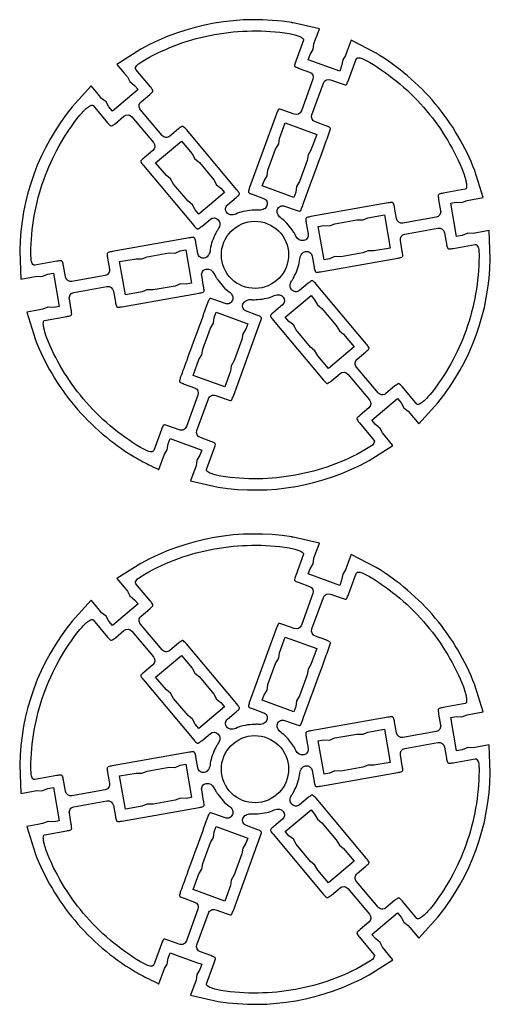
# Model space of a CAD drawing. Units: metres. Extents: x -4 to 551, y 14 to 624.
# Drawn here: x 8 to 50, y 157 to 245 of the extents above; entities that cross this region are included whole.
import ezdxf

# ---------------------------------------------------------------- set-up
doc = ezdxf.new("R2010")
doc.units = ezdxf.units.M

msp = doc.modelspace()

# ---------------------------------------------------------------- linework, layer by layer
for points in [[(49.426921, 225.828475), (48.011222, 225.576953), (47.551581, 225.595203), (47.027469, 225.401453), (46.536844, 225.316589), (46.017923, 228.263189), (46.504585, 228.3484), (47.014284, 228.331761), (47.490146, 228.521745), (48.91127, 228.766802), (48.157618, 231.1529), (48.160814, 231.166597, 0.041579), (46.655982, 234.281256, 0.04126), (44.642965, 237.127018, 0.041244), (42.18811, 239.605681, 0.041596), (39.382156, 241.628594), (37.163179, 242.785137), (36.810899, 241.839573), (36.661025, 241.427388), (36.415271, 241.03757), (36.319173, 240.486902), (36.150748, 240.02243), (33.339023, 241.045139), (33.507794, 241.513574), (33.772869, 241.941637), (33.851455, 242.451906), (33.999173, 242.862282), (34.130148, 243.218215), (34.344989, 243.802422), (31.886427, 244.342979), (31.976961, 244.330816), (31.895047, 244.350212), (31.886427, 244.342979, 0.167748), (18.449615, 241.980401), (16.328825, 240.630486), (16.97615, 239.859035), (17.258224, 239.522872), (17.47211, 239.114804), (17.898315, 238.760041), (18.220169, 238.37647), (15.930598, 236.455291), (15.608744, 236.838862), (15.364981, 237.284287), (14.968652, 237.601693), (14.686578, 237.937856), (14.039254, 238.709308), (12.341791, 236.855329, 0.167668), (7.682259, 224.033271), (7.788326, 221.518736), (9.204026, 221.770257), (9.662373, 221.750922), (10.188209, 221.946119), (10.677541, 222.029898), (11.19754, 219.084202), (10.710016, 218.998268), (10.200963, 219.015449), (9.723809, 218.82438), (9.292508, 218.748901), (8.3029, 218.579504), (9.056336, 216.193225), (9.054003, 216.180251, 0.041665), (10.557201, 213.068466, 0.041234), (12.573875, 210.217856, 0.04125), (15.029102, 207.738884, 0.041648), (17.83266, 205.718255, 0.004086), (17.895681, 205.682261, 0.025443), (17.906131, 205.677085, 0.005949), (18.643386, 205.26316, 0.008712), (19.154925, 204.995376, -0.0029), (20.030683, 204.578372, -0.106011), (20.051853, 204.561892), (20.059611, 204.568402), (20.065035, 204.561937), (20.552929, 205.918737), (20.798684, 206.308556), (20.895428, 206.859766), (21.064715, 207.324961), (21.530264, 207.157441), (23.409382, 206.468507), (23.875362, 206.301348), (23.707884, 205.833998), (23.442594, 205.405754), (23.363792, 204.895304), (23.083806, 204.12791), (22.870258, 203.544789), (25.328174, 203.003688, 0.167668), (38.764555, 205.365905), (40.885129, 206.715639), (39.955731, 207.823253), (39.744515, 208.22989), (39.315639, 208.586084), (38.993785, 208.969655), (41.283357, 210.890834), (41.605211, 210.507263), (41.849835, 210.062562), (42.245302, 209.744432), (43.174701, 208.636818), (44.872379, 210.490977, 0.167748), (49.532342, 223.313397), (49.540962, 223.32063), (49.426921, 225.828475)], [(31.647689, 243.371508, -0.016036), (32.156792, 243.249054, -0.022529), (32.511464, 243.134205, -0.091719), (32.877156, 242.926013, -0.31004), (32.913124, 242.795566), (32.232267, 240.924328, 0.035368), (32.129023, 240.569965, 0.161428), (32.137898, 240.48757, 0.161933), (32.194264, 240.426881, 0.035561), (32.528736, 240.273424), (33.461643, 239.936228, -0.412284), (33.767078, 239.29652), (32.740405, 236.485142, -0.413899), (32.099929, 236.193751), (31.167022, 236.530947, 0.035139), (30.814193, 236.635778, 0.162799), (30.733184, 236.627306, 0.165022), (30.673955, 236.571677, 0.035971), (30.526546, 236.239556), (28.135659, 229.679929, 0.036951), (28.034519, 229.328655, 0.166664), (28.044792, 229.246109, 0.158644), (28.100496, 229.188523, 0.033297), (28.440747, 229.036258), (29.371846, 228.701217, -0.416586), (29.676934, 228.057545, -0.175483), (29.426648, 227.754529, -0.156317), (28.999009, 227.657616, 0.018411), (28.63181, 227.662794, 0.023669), (28.346789, 227.642797, 0.044496), (27.558919, 227.530713, 0.05095), (26.901491, 227.304014, -0.149848), (26.44296, 227.23892, -0.180989), (26.105807, 227.429534, -0.414214), (26.167177, 228.130996), (26.932164, 228.772896, 0.035489), (27.193474, 229.025815, 0.162278), (27.225897, 229.100613, 0.162278), (27.206955, 229.179905, 0.035489), (26.993533, 229.474357), (22.507468, 234.820642, 0.035489), (22.254549, 235.081953, 0.162278), (22.179751, 235.114375, 0.162278), (22.100459, 235.095434, 0.035489), (21.806006, 234.882012), (21.04102, 234.240112, -0.414214), (20.339558, 234.301482), (18.417475, 236.592131, -0.414214), (18.478845, 237.293593), (19.243832, 237.935493, 0.035489), (19.505142, 238.188412, 0.162278), (19.537565, 238.26321, 0.162278), (19.518624, 238.342502, 0.035489), (19.305202, 238.636954), (18.02321, 240.164772, -0.280976), (17.995202, 240.349709, -0.123746), (18.235079, 240.669371), (18.820889, 241.043415, -0.084247), (25.002719, 243.283467, -0.083342), (31.647689, 243.371508)], [(43.880133, 236.486926, -0.040297), (45.7515, 233.852172, -0.040822), (47.154744, 230.987059, -0.012854), (47.337767, 230.374738, -0.022855), (47.415896, 230.023767, -0.09495), (47.41263, 229.602814, -0.315957), (47.312837, 229.507653), (45.351798, 229.162077, 0.035562), (44.997236, 229.070461, 0.161934), (44.931372, 229.020904, 0.161424), (44.908216, 228.94175, 0.035367), (44.947151, 228.576506), (45.117227, 227.599218, -0.425584), (44.719045, 227.019072), (41.774253, 226.497996, -0.41417), (41.193339, 226.910222), (41.025072, 227.885355, 0.03494), (40.933871, 228.24323, 0.159909), (40.884741, 228.3097, 0.162573), (40.805874, 228.33365, 0.035959), (40.444157, 228.29758), (33.566858, 227.080275, 0.034787), (33.21146, 226.99087, 0.165627), (33.148308, 226.94343, 0.162449), (33.126984, 226.868189, 0.033453), (33.168676, 226.500129), (33.338752, 225.522841, -0.426118), (32.94057, 224.942695, -0.341453), (32.253496, 225.328268, 0.030322), (32.113021, 225.596623, 0.026012), (31.915193, 225.888987, 0.045277), (31.429462, 226.50396, 0.05052), (30.896949, 226.962443, -0.139568), (30.61041, 227.347731, -0.182272), (30.609841, 227.720349, -0.423499), (31.250317, 228.01174), (32.183225, 227.674544, 0.034865), (32.537608, 227.570909, 0.161835), (32.618679, 227.579541, 0.165485), (32.677824, 227.635192, 0.036234), (32.823701, 227.965935, -0.000512), (34.694857, 233.112789, -0.00186), (35.216743, 234.52737, 0.035959), (35.315076, 234.877328, 0.162573), (35.305185, 234.959156, 0.159909), (35.248256, 235.019082, 0.03494), (34.911654, 235.171041), (33.980556, 235.506083, -0.41417), (33.675467, 236.149754), (34.699985, 238.959324, -0.413899), (35.340461, 239.250715), (36.273368, 238.913519, 0.035333), (36.627692, 238.81026, 0.16217), (36.70963, 238.819194, 0.163068), (36.769687, 238.875529, 0.035673), (36.920308, 239.210334), (37.601165, 241.081573, -0.29295), (37.738084, 241.199005, -0.123198), (38.136846, 241.156505), (38.788103, 240.817993, -0.042566), (41.500012, 238.883016, -0.041986), (43.880133, 236.486926)], [(13.019405, 236.094606, -0.013886), (13.434595, 236.53847, -0.02322), (13.701965, 236.784849, -0.090619), (14.074319, 236.996755, -0.311888), (14.204959, 236.960879), (15.48695, 235.433061, 0.035529), (15.739877, 235.171783, 0.162382), (15.814721, 235.139373, 0.162173), (15.89406, 235.158356, 0.03545), (16.188842, 235.372053), (16.95232, 236.012687, -0.414213), (17.654213, 235.951678), (19.576296, 233.661029, -0.414213), (19.514495, 232.959206), (18.751017, 232.318572, 0.03545), (18.489378, 232.065375, 0.162173), (18.456907, 231.990538, 0.162382), (18.475828, 231.911204, 0.035529), (18.689216, 231.616749), (23.175282, 226.270464, 0.035529), (23.428209, 226.009186, 0.162382), (23.503053, 225.976776, 0.162173), (23.582391, 225.995758, 0.03545), (23.877174, 226.209455), (24.640652, 226.850089, -0.414213), (25.342545, 226.789081, -0.173469), (25.479884, 226.418159, -0.157111), (25.351262, 226.003217, 0.018793), (25.198395, 225.752522, 0.015458), (25.03386, 225.435771, 0.043142), (24.749739, 224.715307, 0.046894), (24.611154, 224.016163, -0.138189), (24.423546, 223.571864, -0.18125), (24.103524, 223.380899, -0.418944), (23.523256, 223.793667), (23.355204, 224.76898, 0.034858), (23.263456, 225.126357, 0.159301), (23.214281, 225.192829, 0.162285), (23.135446, 225.216883, 0.036004), (22.774721, 225.181568), (15.898068, 223.964805, 0.03611), (15.546208, 223.877937, 0.165218), (15.481107, 223.829294, 0.162231), (15.45858, 223.75094, 0.03499), (15.499671, 223.384478), (15.669531, 222.407009, -0.416365), (15.271565, 221.827044), (12.326126, 221.305426, -0.413411), (11.747451, 221.715858), (11.577806, 222.693507, 0.035488), (11.485546, 223.050293, 0.161949), (11.435778, 223.116429, 0.161874), (11.35631, 223.139592, 0.03546), (10.989781, 223.099766), (9.028741, 222.75419, -0.285528), (8.858779, 222.820474, -0.123764), (8.706223, 223.184941), (8.67675, 223.824865, -0.083216), (9.827033, 230.364046, -0.084243), (13.019405, 236.094606)], [(30.899069, 225.59452, -0.414214), (30.530287, 221.381607, -0.414214), (26.317555, 221.750173, -0.414214), (26.686122, 225.962906, -0.414214), (30.899069, 225.59452)], [(44.196273, 211.252966, -0.013731), (43.778864, 210.807101, -0.023193), (43.512852, 210.562, -0.090713), (43.140926, 210.35043, -0.311785), (43.010289, 210.386332), (41.728297, 211.914149, 0.035489), (41.475378, 212.17546, 0.162278), (41.40058, 212.207882, 0.162278), (41.321288, 212.188941, 0.035489), (41.026836, 211.975519), (40.261849, 211.33362, -0.414214), (39.560388, 211.394989), (37.638305, 213.685639, -0.414214), (37.699675, 214.3871), (38.464661, 215.029, 0.035489), (38.725972, 215.281919, 0.162278), (38.758394, 215.356717, 0.162278), (38.739453, 215.436009, 0.035489), (38.526031, 215.730462), (34.039966, 221.076746, 0.035489), (33.787047, 221.338057, 0.162278), (33.712248, 221.370479, 0.162278), (33.632957, 221.351538, 0.035489), (33.338504, 221.138116), (32.573518, 220.496217, -0.414214), (31.872056, 220.557587, -0.173326), (31.736277, 220.923985, -0.15373), (31.862907, 221.343089, 0.022457), (32.007976, 221.577199, 0.01649), (32.180094, 221.910354, 0.044306), (32.462401, 222.620291, 0.046731), (32.603877, 223.330867, -0.139667), (32.7885, 223.771994, -0.179997), (33.110646, 223.965407, -0.419037), (33.69156, 223.553182), (33.859828, 222.578049, 0.03494), (33.951028, 222.220173, 0.159909), (34.000159, 222.153703, 0.162573), (34.079025, 222.129754, 0.035959), (34.440742, 222.165823), (41.315887, 223.38132, 0.035971), (41.66856, 223.468818, 0.165022), (41.733628, 223.517487, 0.162799), (41.756039, 223.595794, 0.035139), (41.714068, 223.961467), (41.543993, 224.938754, -0.413899), (41.942174, 225.518901), (44.889121, 226.041785, -0.411755), (45.46788, 225.627751), (45.636148, 224.652618, 0.035561), (45.729193, 224.29658, 0.161933), (45.779173, 224.230533, 0.161428), (45.858774, 224.207485, 0.035368), (46.225682, 224.247625), (48.186722, 224.593201, -0.286454), (48.356506, 224.526913, -0.123871), (48.508378, 224.161727), (48.538281, 223.522164, -0.083195), (47.388007, 216.983334, -0.084223), (44.196273, 211.252966)], [(13.337353, 210.858491, -0.040269), (11.460824, 213.500195, -0.040978), (10.060718, 216.360332, -0.014387), (9.880969, 216.953959, -0.023598), (9.799136, 217.323262, -0.093724), (9.802568, 217.742973, -0.312563), (9.900902, 217.838292), (11.861726, 218.183687, 0.03546), (12.219214, 218.275184, 0.162414), (12.285286, 218.324735, 0.162618), (12.308334, 218.404024, 0.035537), (12.267665, 218.770342), (12.097805, 219.747811, -0.422173), (12.495771, 220.327776), (15.441209, 220.849395, -0.411422), (16.021693, 220.436807), (16.189745, 219.461494, 0.034839), (16.281482, 219.104104, 0.159222), (16.330641, 219.037623, 0.162293), (16.409458, 219.013543, 0.03602), (16.770013, 219.048726), (23.646881, 220.265669, 0.034444), (24.003651, 220.356107, 0.165507), (24.066455, 220.403373, 0.163025), (24.087477, 220.478055, 0.033332), (24.044847, 220.845635), (23.875203, 221.823284, -0.424876), (24.273384, 222.40343, -0.340737), (24.960674, 222.018038, 0.020625), (25.139877, 221.693564, 0.026869), (25.300485, 221.458585, 0.045608), (25.784354, 220.844659, 0.050615), (26.318299, 220.384767, -0.15455), (26.603788, 220.022053, -0.181623), (26.604113, 219.625776, -0.42187), (25.963637, 219.334385), (25.030299, 219.671219, 0.034986), (24.676691, 219.775466, 0.162305), (24.59568, 219.766923, 0.165335), (24.536523, 219.711306, 0.036121), (24.390038, 219.380009, -0.000556), (22.534551, 214.274229, -0.001946), (21.997427, 212.818936, 0.03602), (21.900169, 212.469969, 0.162293), (21.910197, 212.388168, 0.159222), (21.967132, 212.328211, 0.034839), (22.303162, 212.175807), (23.234476, 211.840947, -0.411422), (23.539996, 211.197637), (22.514832, 208.387525, -0.416365), (21.874571, 208.096315), (20.941449, 208.43333, 0.035573), (20.589148, 208.5355, 0.161873), (20.507027, 208.526445, 0.161285), (20.446572, 208.470059, 0.035348), (20.293215, 208.135429), (19.612574, 206.264372, -0.298804), (19.478281, 206.146659, -0.123198), (19.076893, 206.189439), (18.42736, 206.529398, -0.042772), (15.722009, 208.457906, -0.041994), (13.337353, 210.858491)], [(25.56872, 203.973005, -0.01474), (25.040845, 204.102706, -0.02259), (24.703568, 204.212824, -0.092584), (24.338103, 204.420568, -0.311121), (24.302339, 204.551825), (24.983196, 206.423063, 0.03546), (25.086064, 206.777108, 0.161874), (25.077053, 206.859391, 0.161949), (25.020564, 206.919887, 0.035488), (24.685219, 207.072701), (23.753689, 207.407381, -0.40859), (23.44817, 208.05069), (24.473334, 210.860803, -0.416365), (25.113594, 211.152013), (26.046717, 210.814998, 0.03499), (26.400476, 210.710896, 0.162231), (26.481551, 210.719475, 0.165218), (26.540761, 210.77514, 0.03611), (26.687408, 211.106569), (29.079804, 217.667462, 0.037165), (29.180498, 218.018113, 0.167066), (29.170051, 218.100762, 0.157824), (29.114572, 218.15799, 0.03294), (28.774285, 218.310772), (27.84297, 218.645632, -0.416002), (27.537236, 219.288761, -0.173864), (27.789591, 219.592478, -0.156099), (28.216023, 219.689413, 0.019087), (28.575982, 219.683559, 0.023512), (28.867596, 219.70369, 0.04473), (29.654061, 219.815405, 0.05096), (30.313541, 220.043016, -0.145955), (30.776816, 220.104938, -0.180853), (31.108794, 219.917133, -0.414213), (31.046993, 219.21531), (30.283515, 218.574676, 0.03545), (30.021876, 218.32148, 0.162173), (29.989405, 218.246643, 0.162382), (30.008326, 218.167308, 0.035529), (30.221714, 217.872853), (34.70778, 212.526568, 0.035529), (34.960707, 212.26529, 0.162382), (35.035551, 212.23288, 0.162173), (35.114889, 212.251863, 0.03545), (35.409672, 212.46556), (36.17315, 213.106194, -0.414213), (36.875043, 213.045185), (38.797126, 210.754536, -0.414213), (38.735325, 210.052713), (37.971847, 209.412079, 0.03545), (37.710208, 209.158883, 0.162173), (37.677737, 209.084046, 0.162382), (37.696658, 209.004711, 0.035529), (37.910046, 208.710256), (39.192037, 207.182438, -0.281419), (39.219888, 206.997511, -0.123312), (38.97866, 206.676574), (38.394143, 206.303614, -0.084208), (32.207399, 204.060855, -0.083455), (25.56872, 203.973005)], [(49.426921, 180.04838), (48.011222, 179.796859), (47.551581, 179.815108), (47.027469, 179.621359), (46.536844, 179.536494), (46.017923, 182.483094), (46.504585, 182.568306), (47.014284, 182.551666), (47.490146, 182.741651), (48.91127, 182.986707), (48.157618, 185.372805), (48.160814, 185.386503, 0.041579), (46.655982, 188.501162, 0.04126), (44.642965, 191.346923, 0.041244), (42.18811, 193.825586, 0.041596), (39.382156, 195.848499), (37.163179, 197.005042), (36.810899, 196.059478), (36.661025, 195.647294), (36.415271, 195.257475), (36.319173, 194.706807), (36.150748, 194.242335), (33.339023, 195.265045), (33.507794, 195.73348), (33.772869, 196.161542), (33.851455, 196.671811), (33.999173, 197.082187), (34.130148, 197.438121), (34.344989, 198.022327), (31.886427, 198.562885), (31.976961, 198.550721), (31.895047, 198.570118), (31.886427, 198.562885, 0.167748), (18.449615, 196.200307), (16.328825, 194.850392), (16.97615, 194.078941), (17.258224, 193.742778), (17.47211, 193.334709), (17.898315, 192.979946), (18.220169, 192.596376), (15.930598, 190.675197), (15.608744, 191.058767), (15.364981, 191.504192), (14.968652, 191.821599), (14.686578, 192.157762), (14.039254, 192.929213), (12.341791, 191.075234, 0.167668), (7.682259, 178.253176), (7.788326, 175.738641), (9.204026, 175.990162), (9.662373, 175.970828), (10.188209, 176.166024), (10.677541, 176.249804), (11.19754, 173.304107), (10.710016, 173.218173), (10.200963, 173.235355), (9.723809, 173.044285), (9.292508, 172.968807), (8.3029, 172.799409), (9.056336, 170.413131), (9.054003, 170.400157, 0.041665), (10.557201, 167.288371, 0.041234), (12.573875, 164.437762, 0.04125), (15.029102, 161.958789, 0.041648), (17.83266, 159.93816, 0.004086), (17.895681, 159.902166, 0.025443), (17.906131, 159.89699, 0.005949), (18.643386, 159.483066, 0.008712), (19.154925, 159.215282, -0.0029), (20.030683, 158.798277, -0.106011), (20.051853, 158.781798), (20.059611, 158.788307), (20.065035, 158.781843), (20.552929, 160.138642), (20.798684, 160.528461), (20.895428, 161.079671), (21.064715, 161.544866), (21.530264, 161.377346), (23.409382, 160.688412), (23.875362, 160.521253), (23.707884, 160.053903), (23.442594, 159.62566), (23.363792, 159.11521), (23.083806, 158.347815), (22.870258, 157.764694), (25.328174, 157.223594, 0.167668), (38.764555, 159.58581), (40.885129, 160.935544), (39.955731, 162.043158), (39.744515, 162.449795), (39.315639, 162.80599), (38.993785, 163.18956), (41.283357, 165.110739), (41.605211, 164.727169), (41.849835, 164.282467), (42.245302, 163.964337), (43.174701, 162.856723), (44.872379, 164.710883, 0.167748), (49.532342, 177.533302), (49.540962, 177.540535), (49.426921, 180.04838)], [(31.647689, 197.591413, -0.016036), (32.156792, 197.46896, -0.022529), (32.511464, 197.35411, -0.091719), (32.877156, 197.145918, -0.31004), (32.913124, 197.015472), (32.232267, 195.144233, 0.035368), (32.129023, 194.78987, 0.161428), (32.137898, 194.707476, 0.161933), (32.194264, 194.646786, 0.035561), (32.528736, 194.493329), (33.461643, 194.156133, -0.412284), (33.767078, 193.516425), (32.740405, 190.705047, -0.413899), (32.099929, 190.413656), (31.167022, 190.750852, 0.035139), (30.814193, 190.855684, 0.162799), (30.733184, 190.847211, 0.165022), (30.673955, 190.791582, 0.035971), (30.526546, 190.459461), (28.135659, 183.899834, 0.036951), (28.034519, 183.54856, 0.166664), (28.044792, 183.466015, 0.158644), (28.100496, 183.408428, 0.033297), (28.440747, 183.256163), (29.371846, 182.921122, -0.416586), (29.676934, 182.277451, -0.175483), (29.426648, 181.974434, -0.156317), (28.999009, 181.877521, 0.018411), (28.63181, 181.8827, 0.023669), (28.346789, 181.862702, 0.044496), (27.558919, 181.750618, 0.05095), (26.901491, 181.523919, -0.149848), (26.44296, 181.458825, -0.180989), (26.105807, 181.64944, -0.414214), (26.167177, 182.350901), (26.932164, 182.992801, 0.035489), (27.193474, 183.24572, 0.162278), (27.225897, 183.320518, 0.162278), (27.206955, 183.39981, 0.035489), (26.993533, 183.694263), (22.507468, 189.040548, 0.035489), (22.254549, 189.301858, 0.162278), (22.179751, 189.334281, 0.162278), (22.100459, 189.315339, 0.035489), (21.806006, 189.101917), (21.04102, 188.460018, -0.414214), (20.339558, 188.521388), (18.417475, 190.812037, -0.414214), (18.478845, 191.513498), (19.243832, 192.155398, 0.035489), (19.505142, 192.408317, 0.162278), (19.537565, 192.483115, 0.162278), (19.518624, 192.562407, 0.035489), (19.305202, 192.85686), (18.02321, 194.384678, -0.280976), (17.995202, 194.569615, -0.123746), (18.235079, 194.889276), (18.820889, 195.263321, -0.084247), (25.002719, 197.503372, -0.083342), (31.647689, 197.591413)], [(43.880133, 190.706832, -0.040297), (45.7515, 188.072078, -0.040822), (47.154744, 185.206965, -0.012854), (47.337767, 184.594643, -0.022855), (47.415896, 184.243673, -0.09495), (47.41263, 183.822719, -0.315957), (47.312837, 183.727558), (45.351798, 183.381982, 0.035562), (44.997236, 183.290366, 0.161934), (44.931372, 183.240809, 0.161424), (44.908216, 183.161656, 0.035367), (44.947151, 182.796411), (45.117227, 181.819124, -0.425584), (44.719045, 181.238978), (41.774253, 180.717902, -0.41417), (41.193339, 181.130127), (41.025072, 182.10526, 0.03494), (40.933871, 182.463136, 0.159909), (40.884741, 182.529606, 0.162573), (40.805874, 182.553555, 0.035959), (40.444157, 182.517486), (33.566858, 181.30018, 0.034787), (33.21146, 181.210776, 0.165627), (33.148308, 181.163336, 0.162449), (33.126984, 181.088095, 0.033453), (33.168676, 180.720034), (33.338752, 179.742747, -0.426118), (32.94057, 179.1626, -0.341453), (32.253496, 179.548173, 0.030322), (32.113021, 179.816529, 0.026012), (31.915193, 180.108892, 0.045277), (31.429462, 180.723866, 0.05052), (30.896949, 181.182349, -0.139568), (30.61041, 181.567636, -0.182272), (30.609841, 181.940255, -0.423499), (31.250317, 182.231646), (32.183225, 181.89445, 0.034865), (32.537608, 181.790814, 0.161835), (32.618679, 181.799447, 0.165485), (32.677824, 181.855098, 0.036234), (32.823701, 182.185841, -0.000512), (34.694857, 187.332695, -0.00186), (35.216743, 188.747276, 0.035959), (35.315076, 189.097234, 0.162573), (35.305185, 189.179061, 0.159909), (35.248256, 189.238988, 0.03494), (34.911654, 189.390947), (33.980556, 189.725988, -0.41417), (33.675467, 190.369659), (34.699985, 193.179229, -0.413899), (35.340461, 193.47062), (36.273368, 193.133424, 0.035333), (36.627692, 193.030165, 0.16217), (36.70963, 193.039099, 0.163068), (36.769687, 193.095435, 0.035673), (36.920308, 193.43024), (37.601165, 195.301478, -0.29295), (37.738084, 195.418911, -0.123198), (38.136846, 195.376411), (38.788103, 195.037899, -0.042566), (41.500012, 193.102921, -0.041986), (43.880133, 190.706832)], [(13.019405, 190.314511, -0.013886), (13.434595, 190.758375, -0.02322), (13.701965, 191.004754, -0.090619), (14.074319, 191.21666, -0.311888), (14.204959, 191.180784), (15.48695, 189.652966, 0.035529), (15.739877, 189.391688, 0.162382), (15.814721, 189.359278, 0.162173), (15.89406, 189.378261, 0.03545), (16.188842, 189.591958), (16.95232, 190.232592, -0.414213), (17.654213, 190.171584), (19.576296, 187.880934, -0.414213), (19.514495, 187.179111), (18.751017, 186.538477, 0.03545), (18.489378, 186.285281, 0.162173), (18.456907, 186.210444, 0.162382), (18.475828, 186.131109, 0.035529), (18.689216, 185.836654), (23.175282, 180.490369, 0.035529), (23.428209, 180.229091, 0.162382), (23.503053, 180.196681, 0.162173), (23.582391, 180.215664, 0.03545), (23.877174, 180.429361), (24.640652, 181.069995, -0.414213), (25.342545, 181.008987, -0.173469), (25.479884, 180.638065, -0.157111), (25.351262, 180.223123, 0.018793), (25.198395, 179.972427, 0.015458), (25.03386, 179.655676, 0.043142), (24.749739, 178.935213, 0.046894), (24.611154, 178.236068, -0.138189), (24.423546, 177.791769, -0.18125), (24.103524, 177.600804, -0.418944), (23.523256, 178.013572), (23.355204, 178.988886, 0.034858), (23.263456, 179.346262, 0.159301), (23.214281, 179.412734, 0.162285), (23.135446, 179.436789, 0.036004), (22.774721, 179.401473), (15.898068, 178.18471, 0.03611), (15.546208, 178.097843, 0.165218), (15.481107, 178.049199, 0.162231), (15.45858, 177.970845, 0.03499), (15.499671, 177.604383), (15.669531, 176.626915, -0.416365), (15.271565, 176.046949), (12.326126, 175.525331, -0.413411), (11.747451, 175.935763), (11.577806, 176.913413, 0.035488), (11.485546, 177.270199, 0.161949), (11.435778, 177.336334, 0.161874), (11.35631, 177.359498, 0.03546), (10.989781, 177.319671), (9.028741, 176.974095, -0.285528), (8.858779, 177.040379, -0.123764), (8.706223, 177.404846), (8.67675, 178.04477, -0.083216), (9.827033, 184.583952, -0.084243), (13.019405, 190.314511)], [(30.899069, 179.814426, -0.414214), (30.530287, 175.601513, -0.414214), (26.317555, 175.970079, -0.414214), (26.686122, 180.182811, -0.414214), (30.899069, 179.814426)], [(44.196273, 165.472871, -0.013731), (43.778864, 165.027007, -0.023193), (43.512852, 164.781905, -0.090713), (43.140926, 164.570335, -0.311785), (43.010289, 164.606237), (41.728297, 166.134055, 0.035489), (41.475378, 166.395366, 0.162278), (41.40058, 166.427788, 0.162278), (41.321288, 166.408847, 0.035489), (41.026836, 166.195425), (40.261849, 165.553525, -0.414214), (39.560388, 165.614895), (37.638305, 167.905544, -0.414214), (37.699675, 168.607006), (38.464661, 169.248905, 0.035489), (38.725972, 169.501824, 0.162278), (38.758394, 169.576622, 0.162278), (38.739453, 169.655914, 0.035489), (38.526031, 169.950367), (34.039966, 175.296652, 0.035489), (33.787047, 175.557963, 0.162278), (33.712248, 175.590385, 0.162278), (33.632957, 175.571444, 0.035489), (33.338504, 175.358022), (32.573518, 174.716122, -0.414214), (31.872056, 174.777492, -0.173326), (31.736277, 175.143891, -0.15373), (31.862907, 175.562994, 0.022457), (32.007976, 175.797105, 0.01649), (32.180094, 176.13026, 0.044306), (32.462401, 176.840197, 0.046731), (32.603877, 177.550772, -0.139667), (32.7885, 177.991899, -0.179997), (33.110646, 178.185313, -0.419037), (33.69156, 177.773087), (33.859828, 176.797954, 0.03494), (33.951028, 176.440079, 0.159909), (34.000159, 176.373609, 0.162573), (34.079025, 176.349659, 0.035959), (34.440742, 176.385729), (41.315887, 177.601226, 0.035971), (41.66856, 177.688723, 0.165022), (41.733628, 177.737392, 0.162799), (41.756039, 177.8157, 0.035139), (41.714068, 178.181372), (41.543993, 179.15866, -0.413899), (41.942174, 179.738806), (44.889121, 180.26169, -0.411755), (45.46788, 179.847656), (45.636148, 178.872524, 0.035561), (45.729193, 178.516486, 0.161933), (45.779173, 178.450438, 0.161428), (45.858774, 178.42739, 0.035368), (46.225682, 178.467531), (48.186722, 178.813106, -0.286454), (48.356506, 178.746818, -0.123871), (48.508378, 178.381632), (48.538281, 177.74207, -0.083195), (47.388007, 171.20324, -0.084223), (44.196273, 165.472871)], [(13.337353, 165.078396, -0.040269), (11.460824, 167.7201, -0.040978), (10.060718, 170.580237, -0.014387), (9.880969, 171.173864, -0.023598), (9.799136, 171.543167, -0.093724), (9.802568, 171.962878, -0.312563), (9.900902, 172.058197), (11.861726, 172.403592, 0.03546), (12.219214, 172.49509, 0.162414), (12.285286, 172.544641, 0.162618), (12.308334, 172.623929, 0.035537), (12.267665, 172.990248), (12.097805, 173.967716, -0.422173), (12.495771, 174.547682), (15.441209, 175.0693, -0.411422), (16.021693, 174.656713), (16.189745, 173.681399, 0.034839), (16.281482, 173.32401, 0.159222), (16.330641, 173.257528, 0.162293), (16.409458, 173.233448, 0.03602), (16.770013, 173.268631), (23.646881, 174.485575, 0.034444), (24.003651, 174.576013, 0.165507), (24.066455, 174.623278, 0.163025), (24.087477, 174.69796, 0.033332), (24.044847, 175.06554), (23.875203, 176.04319, -0.424876), (24.273384, 176.623336, -0.340737), (24.960674, 176.237944, 0.020625), (25.139877, 175.913469, 0.026869), (25.300485, 175.678491, 0.045608), (25.784354, 175.064564, 0.050615), (26.318299, 174.604672, -0.15455), (26.603788, 174.241958, -0.181623), (26.604113, 173.845681, -0.42187), (25.963637, 173.55429), (25.030299, 173.891125, 0.034986), (24.676691, 173.995371, 0.162305), (24.59568, 173.986829, 0.165335), (24.536523, 173.931211, 0.036121), (24.390038, 173.599915, -0.000556), (22.534551, 168.494134, -0.001946), (21.997427, 167.038841, 0.03602), (21.900169, 166.689874, 0.162293), (21.910197, 166.608073, 0.159222), (21.967132, 166.548117, 0.034839), (22.303162, 166.395712), (23.234476, 166.060852, -0.411422), (23.539996, 165.417543), (22.514832, 162.60743, -0.416365), (21.874571, 162.31622), (20.941449, 162.653235, 0.035573), (20.589148, 162.755405, 0.161873), (20.507027, 162.746351, 0.161285), (20.446572, 162.689964, 0.035348), (20.293215, 162.355335), (19.612574, 160.484277, -0.298804), (19.478281, 160.366565, -0.123198), (19.076893, 160.409344), (18.42736, 160.749303, -0.042772), (15.722009, 162.677811, -0.041994), (13.337353, 165.078396)], [(25.56872, 158.19291, -0.01474), (25.040845, 158.322611, -0.02259), (24.703568, 158.43273, -0.092584), (24.338103, 158.640473, -0.311121), (24.302339, 158.77173), (24.983196, 160.642969, 0.03546), (25.086064, 160.997013, 0.161874), (25.077053, 161.079297, 0.161949), (25.020564, 161.139793, 0.035488), (24.685219, 161.292607), (23.753689, 161.627286, -0.40859), (23.44817, 162.270596), (24.473334, 165.080708, -0.416365), (25.113594, 165.371918), (26.046717, 165.034903, 0.03499), (26.400476, 164.930802, 0.162231), (26.481551, 164.93938, 0.165218), (26.540761, 164.995045, 0.03611), (26.687408, 165.326475), (29.079804, 171.887368, 0.037165), (29.180498, 172.238018, 0.167066), (29.170051, 172.320667, 0.157824), (29.114572, 172.377896, 0.03294), (28.774285, 172.530677), (27.84297, 172.865537, -0.416002), (27.537236, 173.508666, -0.173864), (27.789591, 173.812383, -0.156099), (28.216023, 173.909319, 0.019087), (28.575982, 173.903465, 0.023512), (28.867596, 173.923596, 0.04473), (29.654061, 174.035311, 0.05096), (30.313541, 174.262921, -0.145955), (30.776816, 174.324843, -0.180853), (31.108794, 174.137039, -0.414213), (31.046993, 173.435216), (30.283515, 172.794582, 0.03545), (30.021876, 172.541385, 0.162173), (29.989405, 172.466548, 0.162382), (30.008326, 172.387213, 0.035529), (30.221714, 172.092758), (34.70778, 166.746473, 0.035529), (34.960707, 166.485196, 0.162382), (35.035551, 166.452786, 0.162173), (35.114889, 166.471768, 0.03545), (35.409672, 166.685465), (36.17315, 167.326099, -0.414213), (36.875043, 167.265091), (38.797126, 164.974442, -0.414213), (38.735325, 164.272618), (37.971847, 163.631984, 0.03545), (37.710208, 163.378788, 0.162173), (37.677737, 163.303951, 0.162382), (37.696658, 163.224616, 0.035529), (37.910046, 162.930161), (39.192037, 161.402343, -0.281419), (39.219888, 161.217417, -0.123312), (38.97866, 160.896479), (38.394143, 160.523519, -0.084208), (32.207399, 158.280761, -0.083455), (25.56872, 158.19291)]]:
    msp.add_lwpolyline(points, format="xyb", close=True)
for points in [[(34.101367, 234.399326), (33.59109, 232.994368), (33.327824, 232.56415), (33.253894, 232.061461), (32.573037, 230.190222), (32.301152, 229.752772), (32.231185, 229.249736), (32.060605, 228.783455), (29.251035, 229.807973), (29.417651, 230.2746), (29.682725, 230.702662), (29.761312, 231.212931), (30.442169, 233.08417), (30.719676, 233.563059), (30.779365, 234.017077), (31.291797, 235.423844), (34.101367, 234.399326)], [(22.064335, 233.795172), (23.024473, 232.650925), (23.269097, 232.206223), (23.664564, 231.888093), (24.946556, 230.360275), (25.19118, 229.915574), (25.586647, 229.597444), (25.908501, 229.213873), (23.618929, 227.292694), (23.297075, 227.676265), (23.053313, 228.12169), (22.656984, 228.439096), (21.374993, 229.966914), (21.100491, 230.448972), (20.734901, 230.729746), (19.774764, 231.873993), (22.064335, 233.795172)], [(40.645451, 224.276592), (39.171074, 224.016227), (38.663183, 224.030711), (38.193786, 223.846152), (36.232746, 223.500576), (35.716583, 223.511791), (35.248994, 223.325076), (34.760524, 223.24202), (34.239448, 226.186812), (34.728265, 226.273831), (35.235809, 226.255384), (35.713825, 226.447176), (37.674865, 226.792752), (38.22739, 226.786343), (38.652153, 226.962828), (40.124376, 227.221384), (40.645451, 224.276592)], [(16.570011, 223.070799), (18.043527, 223.33044), (18.550771, 223.315414), (19.020168, 223.499974), (20.981208, 223.845549), (21.497802, 223.834696), (21.965607, 224.021592), (22.454724, 224.105191), (22.974938, 221.159675), (22.487413, 221.073741), (21.978577, 221.091103), (21.501422, 220.900034), (19.540382, 220.554458), (18.989881, 220.558893), (18.563525, 220.384744), (17.089794, 220.124922), (16.570011, 223.070799)], [(35.149619, 213.550954), (34.189482, 214.695201), (33.945719, 215.140626), (33.54939, 215.458032), (32.267399, 216.98585), (32.023636, 217.431275), (31.627307, 217.748681), (31.307261, 218.130097), (33.596833, 220.051276), (33.916879, 219.66986), (34.161504, 219.225159), (34.556971, 218.907029), (35.838962, 217.379211), (36.116134, 216.895721), (36.479053, 216.61638), (37.439191, 215.472132), (35.149619, 213.550954)], [(23.112803, 212.94698), (23.624589, 214.353204), (23.889878, 214.781447), (23.961354, 215.285749), (24.64221, 217.156988), (24.913234, 217.593715), (24.984494, 218.097836), (25.15378, 218.563031), (27.964213, 217.539237), (27.79695, 217.072068), (27.53166, 216.643825), (27.452643, 216.133194), (26.771786, 214.261955), (26.497595, 213.782177), (26.435236, 213.329591), (25.923666, 211.923547), (23.112803, 212.94698)], [(34.101367, 188.619232), (33.59109, 187.214273), (33.327824, 186.784056), (33.253894, 186.281366), (32.573037, 184.410128), (32.301152, 183.972677), (32.231185, 183.469641), (32.060605, 183.003361), (29.251035, 184.027878), (29.417651, 184.494505), (29.682725, 184.922568), (29.761312, 185.432837), (30.442169, 187.304075), (30.719676, 187.782964), (30.779365, 188.236982), (31.291797, 189.643749), (34.101367, 188.619232)], [(22.064335, 188.015077), (23.024473, 186.87083), (23.269097, 186.426128), (23.664564, 186.107998), (24.946556, 184.580181), (25.19118, 184.135479), (25.586647, 183.817349), (25.908501, 183.433779), (23.618929, 181.5126), (23.297075, 181.89617), (23.053313, 182.341595), (22.656984, 182.659002), (21.374993, 184.18682), (21.100491, 184.668878), (20.734901, 184.949651), (19.774764, 186.093898), (22.064335, 188.015077)], [(40.645451, 178.496497), (39.171074, 178.236133), (38.663183, 178.250617), (38.193786, 178.066057), (36.232746, 177.720481), (35.716583, 177.731696), (35.248994, 177.544981), (34.760524, 177.461925), (34.239448, 180.406717), (34.728265, 180.493736), (35.235809, 180.475289), (35.713825, 180.667082), (37.674865, 181.012657), (38.22739, 181.006248), (38.652153, 181.182733), (40.124376, 181.441289), (40.645451, 178.496497)], [(16.570011, 177.290705), (18.043527, 177.550346), (18.550771, 177.535319), (19.020168, 177.719879), (20.981208, 178.065455), (21.497802, 178.054602), (21.965607, 178.241497), (22.454724, 178.325096), (22.974938, 175.379581), (22.487413, 175.293646), (21.978577, 175.311009), (21.501422, 175.119939), (19.540382, 174.774364), (18.989881, 174.778799), (18.563525, 174.60465), (17.089794, 174.344828), (16.570011, 177.290705)], [(35.149619, 167.770859), (34.189482, 168.915106), (33.945719, 169.360531), (33.54939, 169.677938), (32.267399, 171.205755), (32.023636, 171.65118), (31.627307, 171.968587), (31.307261, 172.350003), (33.596833, 174.271181), (33.916879, 173.889766), (34.161504, 173.445064), (34.556971, 173.126934), (35.838962, 171.599116), (36.116134, 171.115627), (36.479053, 170.836285), (37.439191, 169.692038), (35.149619, 167.770859)], [(23.112803, 167.166885), (23.624589, 168.573109), (23.889878, 169.001353), (23.961354, 169.505655), (24.64221, 171.376893), (24.913234, 171.81362), (24.984494, 172.317742), (25.15378, 172.782937), (27.964213, 171.759143), (27.79695, 171.291973), (27.53166, 170.86373), (27.452643, 170.353099), (26.771786, 168.481861), (26.497595, 168.002083), (26.435236, 167.549496), (25.923666, 166.143453), (23.112803, 167.166885)]]:
    msp.add_lwpolyline(points, close=True)

doc.saveas('drawing.dxf')
